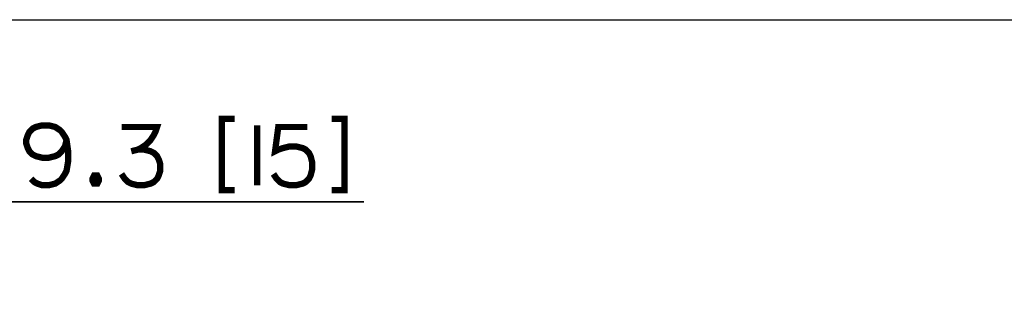
# Paper-space layout '13000475_1' of a CAD drawing. Units: millimetres. Extents: x 0 to 297, y 0 to 210.
# Drawn here: x 120 to 167, y 196 to 210 of the extents above; entities that cross this region are included whole.
import ezdxf

# ---------------------------------------------------------------- set-up
doc = ezdxf.new("R2010")
doc.units = ezdxf.units.MM
doc.header["$LTSCALE"] = 16.335
doc.layers.get('0').update_dxf_attribs({"linetype": 'CONTINUOUS'})
doc.styles.get("Standard").update_dxf_attribs({"font": 'txt', "width": 0.8})
doc.dimstyles.new('DIMSTYLE_3', dxfattribs={"dimtxt": 2, "dimasz": 3, "dimexe": 1, "dimexo": 0.5, "dimgap": 0.5, "dimtad": 1, "dimdec": 1, "dimlfac": 12.5, "dimdsep": 46, "dimtxsty": 'STANDARD', "dimblk": '_FILLED', "dimblk1": '_FILLED', "dimblk2": '_FILLED', "dimcen": 0.09, "dimadec": 0, "dimazin": 0, "dimtp": 0.5, "dimtm": 0.5, "dimtfac": 1, "dimtdec": 1, "dimtofl": 0, "dimtmove": 0, "dimatfit": 3, "dimldrblk": '_FILLED', "dimfxl": 1, "dimtolj": 1, "dimarcsym": 0})

# ---------------------------------------------------------------- blocks, each defined once
blk = doc.blocks.new('_FILLED')
at = {"color": 0, "linetype": 'BYBLOCK'}
blk.add_solid([(0, 0), (-1, 0.25), (-1, -0.25)], dxfattribs=at)
blk = doc.blocks.new('*D2')
at = {"color": 2, "linetype": 'CONTINUOUS'}
for p, q in [((79.075, 196.449), (79.075, 202.343)), ((109.42, 196.449), (109.42, 202.343)), ((79.075, 201.343), (74.075, 201.343)), ((74.075, 201.343), (94.247, 201.343)), ((136.589, 201.343), (94.247, 201.343)), ((109.42, 201.343), (136.589, 201.343))]:
    blk.add_line(p, q, dxfattribs=at)
at = {"color": 2, "linetype": 'CONTINUOUS', "xscale": 3, "yscale": 3, "zscale": 3}
blk.add_blockref('_FILLED', (79.075, 201.343), dxfattribs=at)
at = {"color": 2, "linetype": 'CONTINUOUS', "xscale": 3, "yscale": 3, "zscale": 3, "rotation": 180}
blk.add_blockref('_FILLED', (109.42, 201.343), dxfattribs=at)

psp = doc.layouts.new('13000475_1')

# ---------------------------------------------------------------- linework, layer by layer
at = {"color": 7, "linetype": 'CONTINUOUS'}
psp.add_line((0, 210), (297, 210), dxfattribs=at)
at = {"color": 2, "linetype": 'CONTINUOUS', "const_width": 0.3}
for points in [[(130.434817, 205.284831), (129.819436, 205.284831), (129.819436, 201.90022), (130.434817, 201.90022)], [(135.0502, 205.284831), (135.66559, 205.284831), (135.66559, 201.90022), (135.0502, 201.90022)], [(120.742509, 202.438677), (120.896357, 202.28483), (121.050205, 202.207897), (121.280976, 202.130982), (121.588662, 202.130982), (121.896357, 202.207897), (122.127129, 202.361745), (122.204053, 202.438677), (122.3579, 202.66944), (122.434815, 202.823287), (122.511739, 203.28483), (122.511739, 203.746373), (122.434815, 204.28483), (122.3579, 204.438678), (122.204053, 204.66944), (122.127129, 204.746373), (121.896357, 204.900203), (121.588662, 204.977136), (121.280976, 204.977136), (120.973281, 204.900203), (120.819433, 204.823288), (120.665586, 204.66944), (120.588662, 204.515593), (120.511738, 204.28483), (120.511738, 204.130983), (120.588662, 203.900202), (120.665586, 203.746373), (120.819433, 203.592525), (120.973281, 203.515592), (121.280976, 203.438678), (121.588662, 203.438678), (121.896357, 203.515592), (122.050205, 203.592525), (122.204053, 203.746373), (122.3579, 203.977135), (122.434815, 204.28483)], [(125.050206, 204.900203), (126.742511, 204.900203), (126.665587, 204.66944), (126.588664, 204.515593), (126.434816, 204.28483), (126.204054, 204.05405), (125.973282, 203.900202), (125.819435, 203.823288), (125.51174, 203.746373)], [(131.511741, 204.977136), (131.511741, 202.130982)], [(133.896361, 204.900203), (132.511742, 204.900203), (132.357894, 203.746373), (132.511742, 203.823288), (132.742513, 203.900202), (133.050208, 203.977135), (133.357894, 203.977135), (133.66559, 203.900202), (133.819437, 203.823288), (133.973285, 203.66944), (134.0502, 203.515592), (134.127123, 203.207897), (134.127123, 202.900202), (134.0502, 202.592525), (133.973285, 202.438677), (133.819437, 202.28483), (133.66559, 202.207897), (133.357894, 202.130982), (133.050208, 202.130982), (132.742513, 202.207897), (132.588665, 202.28483), (132.434818, 202.438677), (132.28097, 202.66944)], [(125.819435, 203.823288), (126.12713, 203.823288), (126.434816, 203.746373), (126.588664, 203.66944), (126.742511, 203.515592), (126.819435, 203.361745), (126.896359, 203.130983), (126.896359, 202.823287), (126.819435, 202.592525), (126.742511, 202.438677), (126.588664, 202.28483), (126.434816, 202.207897), (126.12713, 202.130982), (125.819435, 202.130982), (125.51174, 202.207897), (125.357892, 202.28483), (125.204053, 202.438677), (125.050206, 202.66944)], [(123.896358, 202.592525), (123.973282, 202.438677), (123.973282, 202.361745), (123.896358, 202.207897), (123.74251, 202.207897), (123.665587, 202.361745), (123.665587, 202.438677), (123.74251, 202.592525), (123.896358, 202.592525)]]:
    psp.add_lwpolyline(points, dxfattribs=at)

# ---------------------------------------------------------------- dimensions: what is measured, and where the dimension line sits
at = {"color": 2, "linetype": 'CONTINUOUS'}
dim = psp.add_linear_dim(base=(109.419615, 201.342519), p1=(79.075039, 195.949109), p2=(109.419615, 195.949109), dimstyle='DIMSTYLE_3', dxfattribs=at)
dim.commit()
dim.dimension.update_dxf_attribs({"geometry": '*D2', "text_midpoint": (115.588666, 201.342519), "dimtype": 160})

doc.saveas('drawing.dxf')
